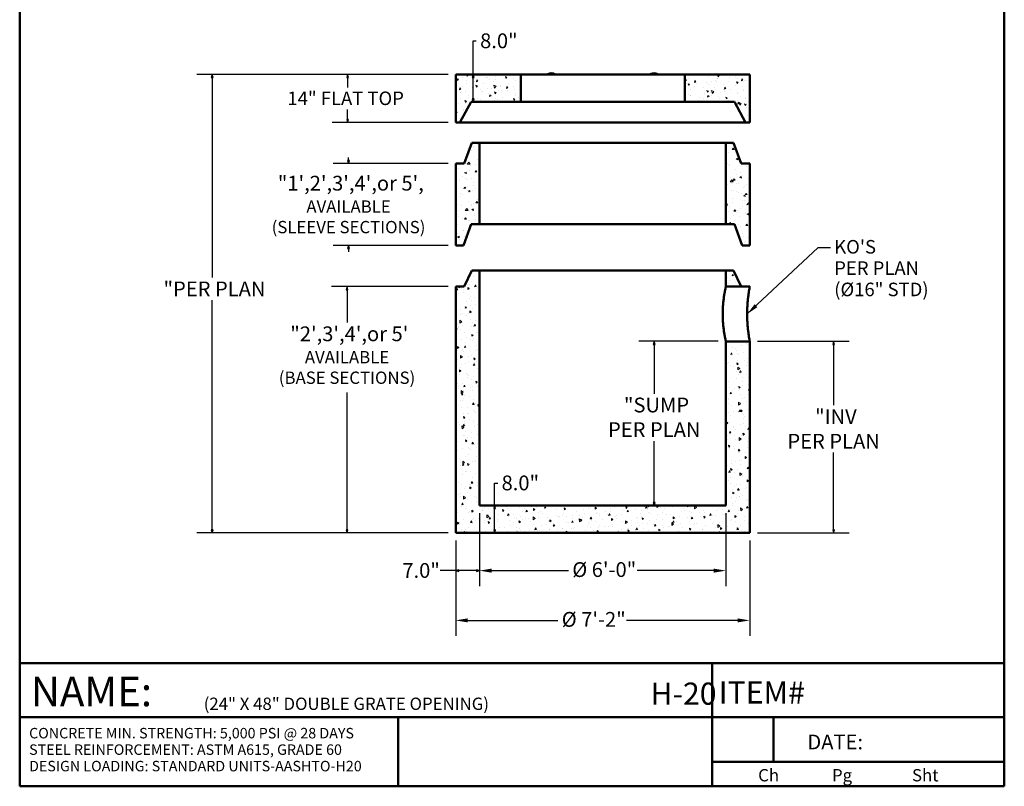
# Model space of a CAD drawing. Units: inches. Extents: x 9 to 297, y 9 to 387.
# Drawn here: x 9 to 297, y 9 to 233 of the extents above; entities that cross this region are included whole.
import ezdxf
from ezdxf.enums import TextEntityAlignment as Align

# ---------------------------------------------------------------- set-up
doc = ezdxf.new("R2010")
doc.units = ezdxf.units.IN
doc.header["$LTSCALE"] = 1944
doc.header["$MEASUREMENT"] = 0
for name, color, linetype, lineweight in [('Dimensions(ACME )', 7, 'Continuous', 25), ('Sketch Geometry(ACME )', 7, 'Continuous', 50), ('Symbols(ACME )', 7, 'Continuous', 25), ('Title (ANSI)', 7, 'Continuous', 50), ('Visible Edges(ACME )', 7, 'Continuous', 50)]:
    doc.layers.add(name, color=color, linetype=linetype, lineweight=lineweight)
doc.layers.add('Hatch', color=7, linetype='Continuous', lineweight=9, true_color=0x1e1e47)
doc.styles.add('DEFAULT-ACME', font='arial.ttf')
doc.styles.add('Note Text (ANSI)', font='tahoma.ttf')
doc.styles.get("Standard").update_dxf_attribs({"font": 'ROMANS.shx'})
doc.dimstyles.new('Default (ANSI)', dxfattribs={"dimscale": 36, "dimtxt": 0.12, "dimasz": 0.098425, "dimexe": 0.125, "dimexo": 0.0625, "dimgap": 0.031496, "dimtad": 0, "dimtih": 1, "dimtoh": 1, "dimrnd": 1e-08, "dimzin": 3, "dimdsep": 46, "dimlunit": 4, "dimtxsty": 'Note Text (ANSI)', "dimcen": 0.09, "dimdle": 0.393701, "dimclrd": 256, "dimclre": 256, "dimclrt": 7, "dimadec": 0, "dimazin": 1, "dimtfac": 1, "dimtofl": 0, "dimtmove": 0, "dimatfit": 3, "dimfxl": 1, "dimtolj": 1, "dimtzin": 4, "dimlwd": -1, "dimlwe": -1, "dimarcsym": 0})
doc.dimstyles.new('DEFAULT-ACME -09', dxfattribs={"dimscale": 36, "dimtxt": 0.12, "dimasz": 0.025, "dimexe": 0.125, "dimexo": 0.0625, "dimgap": 0.031496, "dimtad": 0, "dimtih": 1, "dimtoh": 1, "dimdec": 1, "dimrnd": 1e-08, "dimzin": 0, "dimdsep": 46, "dimtxsty": 'DEFAULT-ACME', "dimblk": 'Filled-1', "dimcen": 0.09, "dimdle": 0.393701, "dimclrd": 256, "dimclre": 256, "dimclrt": 7, "dimadec": 0, "dimazin": 0, "dimtfac": 0.833333, "dimtofl": 0, "dimtmove": 0, "dimatfit": 3, "dimfxl": 1, "dimtolj": 1, "dimtzin": 0, "dimlwd": 25, "dimlwe": 25, "dimarcsym": 0})
doc.dimstyles.new('DEFAULT-ACME -09$7', dxfattribs={"dimscale": 36, "dimtxt": 0.12, "dimasz": 0.098425, "dimexe": 0.125, "dimexo": 0.0625, "dimgap": 0.031496, "dimtad": 0, "dimtih": 1, "dimtoh": 1, "dimdec": 1, "dimrnd": 1e-08, "dimzin": 0, "dimdsep": 46, "dimtxsty": 'DEFAULT-ACME', "dimblk": 'Filled-1', "dimcen": 0.09, "dimdle": 0.393701, "dimclrd": 256, "dimclre": 256, "dimclrt": 7, "dimadec": 0, "dimazin": 0, "dimtfac": 0.833333, "dimtofl": 0, "dimtmove": 0, "dimatfit": 3, "dimfxl": 1, "dimtolj": 1, "dimtzin": 0, "dimlwd": 25, "dimlwe": 25, "dimarcsym": 0})

# ---------------------------------------------------------------- blocks, each defined once
blk = doc.blocks.new('Borders Back-Sheet2')
at = {"layer": 'Sketch Geometry(ACME )'}
for p, q in [((0.25, 10.75), (0.25, 0.25)), ((8.25, 0.25), (8.25, 10.75)), ((5.875, 1.25), (5.875, 0.8125)), ((3.325, 0.8125), (3.325, 0.25)), ((5.875, 0.8125), (5.875, 0.25)), ((6.375, 0.45), (6.375, 0.8125)), ((8.25, 0.45), (5.875, 0.45)), ((0.25, 0.25), (8.25, 0.25))]:
    blk.add_line(p, q, dxfattribs=at)
at = {"layer": 'Title (ANSI)'}
for p, q in [((8.25, 1.25), (0.25, 1.25)), ((0.25, 0.8125), (8.25, 0.8125))]:
    blk.add_line(p, q, dxfattribs=at)
at = {"layer": 'Symbols(ACME )', "color": 7, "attachment_point": 1, "style": 'DEFAULT-ACME'}
for s, insert, char_height in [('\\fArial Narrow|b1|i0;\\H0.1800;H-20', (5.375, 1.0925), 0.18), ('\\fArial|b0|i0;\\H0.1000;(24" X 48" DOUBLE GRATE OPENING)', (1.7453, 0.9703), 0.1), ('\\fArial|b0|i0;DATE:', (6.65, 0.67), 0.12), ('\\fArial|b0|i0;\\H0.1000;Ch', (6.25, 0.39), 0.1), ('\\fArial|b0|i0;\\H0.1000;Pg', (6.85, 0.39), 0.1), ('\\fArial|b0|i0;\\H0.1000;Sht', (7.5, 0.39), 0.1)]:
    blk.add_mtext(s, dxfattribs=dict(at, insert=insert, char_height=char_height))
at = {"layer": 'Symbols(ACME )', "color": 7, "insert": (0.3265, 0.7242), "char_height": 0.085, "attachment_point": 1, "line_spacing_factor": 0.944221, "style": 'DEFAULT-ACME'}
blk.add_mtext('\\fArial|b0|i0;\\H0.0850;CONCRETE MIN. STRENGTH: 5,000 PSI @ 28 DAYS\\P\\fArial|b0|i0;\\H0.0850;STEEL REINFORCEMENT: ASTM A615, GRADE 60\\P\\fArial|b0|i0;\\H0.0850;DESIGN LOADING: STANDARD UNITS-AASHTO-H20', dxfattribs=at)
at = {"layer": 'Symbols(ACME )', "color": 7, "lineweight": 30, "flags": 63}
for tag, height, p in [('Co.', 0.16, (6.005, 0.7)), ('Date', 0.12, (7.17, 0.67)), ('Sheet', 0.1, (7.73, 0.39)), ('Ch#', 0.1, (6.48, 0.39)), ('Pg#', 0.1, (7.06, 0.39))]:
    blk.add_attdef(tag, text='', height=height, dxfattribs=at).set_placement(p, align=Align.TOP_LEFT)
at = {"layer": 'Title (ANSI)', "color": 7, "insert": (0.34, 1.14), "char_height": 0.24, "attachment_point": 1, "style": 'Note Text (ANSI)'}
blk.add_mtext('\\fArial Narrow|b1|i0;\\H0.2400;NAME:', dxfattribs=at)
at = {"layer": 'Title (ANSI)', "color": 7, "insert": (5.93, 1.1025), "char_height": 0.18, "width": 0.740579, "attachment_point": 1, "style": 'Note Text (ANSI)'}
blk.add_mtext('\\fArial|b1|i0;\\H0.1800;ITEM#', dxfattribs=at)
at = {"layer": 'Title (ANSI)', "color": 7, "lineweight": 30, "flags": 63}
for tag, height, p in [('<Name>^M', 0.18, (1.5, 1.1925)), ('ITEM:', 0.16, (6.72, 1.1025))]:
    blk.add_attdef(tag, text='', height=height, dxfattribs=at).set_placement(p, align=Align.TOP_LEFT)
blk = doc.blocks.new('Filled-1')
at = {"color": 0}
for p, q in [((0, 0), (-1, 0.3)), ((-1, 0.3), (-1, -0.3)), ((-1, 0), (0, 0)), ((-1, -0.3), (0, 0))]:
    blk.add_line(p, q, dxfattribs=at)
at = {"color": 0, "flags": 128}
blk.add_lwpolyline([(-1, -0.3), (0, 0), (-1, 0.3), (-1, -0.3)], dxfattribs=at)
at = {"color": 0}
blk.add_solid([(-1, -0.3), (0, 0), (-1, 0.3), (-1, -0.3)], dxfattribs=at)
blk = doc.blocks.new('*D9')
at = {"layer": 'Defpoints', "color": 0, "linetype": 'Continuous', "transparency": 16777216}
for p in [(104.75, 155.11), (136.54, 155.11), (136.54, 83.11)]:
    blk.add_point(p, dxfattribs=at)
at = {"layer": 'Dimensions(ACME )', "color": 156, "linetype": 'Continuous', "lineweight": 25, "true_color": 0x004080, "transparency": 16777216}
for p, q in [((134.29, 155.11), (100.25, 155.11)), ((104.75, 154.21), (104.75, 144.6)), ((104.75, 84.01), (104.75, 124.16)), ((134.29, 83.11), (100.25, 83.11))]:
    blk.add_line(p, q, dxfattribs=at)
at = {"layer": 'Dimensions(ACME )', "color": 156, "linetype": 'Continuous', "lineweight": 25, "true_color": 0x004080, "transparency": 16777216, "xscale": 0.9000000134110451, "yscale": 0.9000000134110451, "zscale": 0.9000000134110451}
for p, rotation in [((104.75, 155.11), 90), ((104.75, 83.11), 270)]:
    blk.add_blockref('Filled-1', p, dxfattribs=dict(at, rotation=rotation))
at = {"layer": 'Dimensions(ACME )', "color": 7, "linetype": 'Continuous', "lineweight": 25, "transparency": 16777216, "insert": (104.75, 143.47), "char_height": 4.32, "attachment_point": 2, "style": 'DEFAULT-ACME'}
blk.add_mtext('\\A1; "\\fArial|b0|i0;\\H4.3200;2\',3\',4\',or 5\'\\P\\fArial|b0|i0;\\H3.6000;AVAILABLE\\P\\fArial|b0|i0;\\H3.6000;(BASE SECTIONS)', dxfattribs=at)
blk = doc.blocks.new('*D10')
at = {"layer": 'Defpoints', "color": 0, "linetype": 'Continuous', "transparency": 16777216}
for p in [(105.19, 191.11), (136.54, 191.11), (136.54, 167.11)]:
    blk.add_point(p, dxfattribs=at)
at = {"layer": 'Dimensions(ACME )', "color": 156, "linetype": 'Continuous', "lineweight": 25, "true_color": 0x004080, "transparency": 16777216}
for p, q in [((134.29, 191.11), (100.69, 191.11)), ((105.19, 192.01), (105.19, 192.91)), ((134.29, 167.11), (100.69, 167.11)), ((105.19, 166.21), (105.19, 165.31))]:
    blk.add_line(p, q, dxfattribs=at)
at = {"layer": 'Dimensions(ACME )', "color": 156, "linetype": 'Continuous', "lineweight": 25, "true_color": 0x004080, "transparency": 16777216, "xscale": 0.9000000134110451, "yscale": 0.9000000134110451, "zscale": 0.9000000134110451}
for p, rotation in [((105.19, 191.11), 270), ((105.19, 167.11), 90)]:
    blk.add_blockref('Filled-1', p, dxfattribs=dict(at, rotation=rotation))
at = {"layer": 'Dimensions(ACME )', "color": 7, "linetype": 'Continuous', "lineweight": 25, "transparency": 16777216, "insert": (105.19, 179.11), "char_height": 4.32, "attachment_point": 5, "style": 'DEFAULT-ACME'}
blk.add_mtext('\\A1; "\\fArial|b0|i0;\\H4.3200;1\',2\',3\',4\',or 5\',\\P\\fArial|b0|i0;\\H3.6000;AVAILABLE\\P\\fArial|b0|i0;\\H3.6000;(SLEEVE SECTIONS)', dxfattribs=at)
blk = doc.blocks.new('*D12')
at = {"layer": 'Defpoints', "color": 0, "transparency": 16777216}
for p in [(136.54, 83.11), (222.54, 83.11), (222.54, 57.51)]:
    blk.add_point(p, dxfattribs=at)
at = {"layer": 'Dimensions(ACME )', "color": 156, "true_color": 0x004080, "transparency": 16777216}
for p, q in [((136.54, 80.86), (136.54, 53.01)), ((222.54, 80.86), (222.54, 53.01)), ((140.08, 57.51), (166.41, 57.51)), ((218.99, 57.51), (186.5, 57.51))]:
    blk.add_line(p, q, dxfattribs=at)
for points in [[(140.08, 58.1), (140.08, 56.92), (136.54, 57.51)], [(218.99, 58.1), (218.99, 56.92), (222.54, 57.51)]]:
    blk.add_solid(points, dxfattribs=at)
at = {"layer": 'Dimensions(ACME )', "color": 7, "transparency": 16777216, "insert": (167.55, 59.97), "char_height": 4.32, "attachment_point": 1, "style": 'Note Text (ANSI)'}
blk.add_mtext('\\A1;\\fTahoma|b0|i0;\\H4.3200;Ø 7\'-2"', dxfattribs=at)
blk = doc.blocks.new('*D13')
at = {"layer": 'Defpoints', "color": 0, "transparency": 16777216}
for p in [(143.54, 91.11), (215.54, 91.11), (143.54, 72.06)]:
    blk.add_point(p, dxfattribs=at)
at = {"layer": 'Dimensions(ACME )', "color": 156, "true_color": 0x004080, "transparency": 16777216}
for p, q in [((143.54, 88.86), (143.54, 67.56)), ((215.54, 88.86), (215.54, 67.56)), ((147.08, 72.06), (169.49, 72.06)), ((211.99, 72.06), (189.58, 72.06))]:
    blk.add_line(p, q, dxfattribs=at)
for points in [[(147.08, 72.66), (147.08, 71.47), (143.54, 72.06)], [(211.99, 72.66), (211.99, 71.47), (215.54, 72.06)]]:
    blk.add_solid(points, dxfattribs=at)
at = {"layer": 'Dimensions(ACME )', "color": 7, "transparency": 16777216, "insert": (170.63, 74.53), "char_height": 4.32, "attachment_point": 1, "style": 'Note Text (ANSI)'}
blk.add_mtext('\\A1;\\fTahoma|b0|i0;\\H4.3200;Ø 6\'-0"', dxfattribs=at)
blk = doc.blocks.new('*D14')
at = {"layer": 'Defpoints', "color": 0, "linetype": 'Continuous', "transparency": 16777216}
for p in [(143.54, 91.11), (136.54, 83.11), (136.54, 72.06)]:
    blk.add_point(p, dxfattribs=at)
at = {"layer": 'Dimensions(ACME )', "color": 156, "linetype": 'Continuous', "lineweight": 25, "true_color": 0x004080, "transparency": 16777216}
for p, q in [((143.54, 88.86), (143.54, 67.56)), ((136.54, 80.86), (136.54, 67.56)), ((136.54, 72.06), (132.03, 72.06)), ((142.64, 72.06), (137.44, 72.06))]:
    blk.add_line(p, q, dxfattribs=at)
at = {"layer": 'Dimensions(ACME )', "color": 156, "linetype": 'Continuous', "lineweight": 25, "true_color": 0x004080, "transparency": 16777216, "xscale": 0.9000000134110451, "yscale": 0.9000000134110451, "zscale": 0.9000000134110451, "rotation": 180}
blk.add_blockref('Filled-1', (136.54, 72.06), dxfattribs=at)
at = {"layer": 'Dimensions(ACME )', "color": 156, "linetype": 'Continuous', "lineweight": 25, "true_color": 0x004080, "transparency": 16777216, "xscale": 0.9000000134110451, "yscale": 0.9000000134110451, "zscale": 0.9000000134110451}
blk.add_blockref('Filled-1', (143.54, 72.06), dxfattribs=at)
at = {"layer": 'Dimensions(ACME )', "color": 7, "linetype": 'Continuous', "lineweight": 25, "transparency": 16777216, "insert": (120.93, 74.27), "char_height": 4.32, "attachment_point": 1, "style": 'DEFAULT-ACME'}
blk.add_mtext('\\A1;7.0"', dxfattribs=at)
blk = doc.blocks.new('*D15')
at = {"layer": 'Defpoints', "color": 0, "linetype": 'Continuous', "transparency": 16777216}
for p in [(143.54, 91.11), (147.92, 91.11), (136.54, 83.11)]:
    blk.add_point(p, dxfattribs=at)
at = {"layer": 'Dimensions(ACME )', "color": 156, "linetype": 'Continuous', "lineweight": 25, "true_color": 0x004080, "transparency": 16777216}
for p, q in [((147.92, 91.11), (147.92, 97.67)), ((147.92, 97.67), (148.82, 97.67)), ((147.92, 84.01), (147.92, 90.21))]:
    blk.add_line(p, q, dxfattribs=at)
at = {"layer": 'Dimensions(ACME )', "color": 156, "linetype": 'Continuous', "lineweight": 25, "true_color": 0x004080, "transparency": 16777216, "xscale": 0.9000000134110451, "yscale": 0.9000000134110451, "zscale": 0.9000000134110451}
for p, rotation in [((147.92, 91.11), 90), ((147.92, 83.11), 270)]:
    blk.add_blockref('Filled-1', p, dxfattribs=dict(at, rotation=rotation))
at = {"layer": 'Dimensions(ACME )', "color": 7, "linetype": 'Continuous', "lineweight": 25, "transparency": 16777216, "insert": (149.95, 99.87), "char_height": 4.32, "attachment_point": 1, "style": 'DEFAULT-ACME'}
blk.add_mtext('\\A1;8.0"', dxfattribs=at)
blk = doc.blocks.new('*D16')
at = {"layer": 'Defpoints', "color": 0, "linetype": 'Continuous', "transparency": 16777216}
for p in [(194.61, 139.11), (215.54, 139.11), (200.93, 91.11)]:
    blk.add_point(p, dxfattribs=at)
at = {"layer": 'Dimensions(ACME )', "color": 156, "linetype": 'Continuous', "lineweight": 25, "true_color": 0x004080, "transparency": 16777216}
for p, q in [((213.29, 139.11), (190.11, 139.11)), ((194.61, 138.21), (194.61, 123.79)), ((194.61, 92.01), (194.61, 109.92))]:
    blk.add_line(p, q, dxfattribs=at)
at = {"layer": 'Dimensions(ACME )', "color": 156, "linetype": 'Continuous', "lineweight": 25, "true_color": 0x004080, "transparency": 16777216, "xscale": 0.9000000134110451, "yscale": 0.9000000134110451, "zscale": 0.9000000134110451}
for p, rotation in [((194.61, 139.11), 90), ((194.61, 91.11), 270)]:
    blk.add_blockref('Filled-1', p, dxfattribs=dict(at, rotation=rotation))
at = {"layer": 'Dimensions(ACME )', "color": 7, "linetype": 'Continuous', "lineweight": 25, "transparency": 16777216, "insert": (194.61, 122.65), "char_height": 4.32, "attachment_point": 2, "style": 'DEFAULT-ACME'}
blk.add_mtext('\\A1; "\\fArial|b0|i0;\\H4.3200;SUMP\\P\\fArial|b0|i0;\\H4.3200;PER PLAN', dxfattribs=at)
blk = doc.blocks.new('*D17')
at = {"layer": 'Defpoints', "color": 0, "linetype": 'Continuous', "transparency": 16777216}
for p in [(222.54, 139.11), (247.08, 139.11), (222.54, 83.11)]:
    blk.add_point(p, dxfattribs=at)
at = {"layer": 'Dimensions(ACME )', "color": 156, "linetype": 'Continuous', "lineweight": 25, "true_color": 0x004080, "transparency": 16777216}
for p, q in [((224.79, 139.11), (251.58, 139.11)), ((247.08, 138.21), (247.08, 120.4)), ((247.08, 84.01), (247.08, 106.61)), ((224.79, 83.11), (251.58, 83.11))]:
    blk.add_line(p, q, dxfattribs=at)
at = {"layer": 'Dimensions(ACME )', "color": 156, "linetype": 'Continuous', "lineweight": 25, "true_color": 0x004080, "transparency": 16777216, "xscale": 0.9000000134110451, "yscale": 0.9000000134110451, "zscale": 0.9000000134110451}
for p, rotation in [((247.08, 139.11), 90), ((247.08, 83.11), 270)]:
    blk.add_blockref('Filled-1', p, dxfattribs=dict(at, rotation=rotation))
at = {"layer": 'Dimensions(ACME )', "color": 7, "linetype": 'Continuous', "lineweight": 25, "transparency": 16777216, "insert": (247.08, 119.26), "char_height": 4.32, "attachment_point": 2, "style": 'DEFAULT-ACME'}
blk.add_mtext('\\A1; "\\fArial|b0|i0;\\H4.3200;INV\\P\\fArial|b0|i0;\\H4.3200;PER PLAN', dxfattribs=at)
blk = doc.blocks.new('*D18')
at = {"layer": 'Defpoints', "color": 0, "linetype": 'Continuous', "transparency": 16777216}
for p in [(65.32, 217.11), (136.54, 217.11), (136.54, 83.11)]:
    blk.add_point(p, dxfattribs=at)
at = {"layer": 'Dimensions(ACME )', "color": 156, "linetype": 'Continuous', "lineweight": 25, "true_color": 0x004080, "transparency": 16777216}
for p, q in [((134.29, 217.11), (60.82, 217.11)), ((65.32, 216.21), (65.32, 157.73)), ((65.32, 84.01), (65.32, 151.14)), ((134.29, 83.11), (60.82, 83.11))]:
    blk.add_line(p, q, dxfattribs=at)
at = {"layer": 'Dimensions(ACME )', "color": 156, "linetype": 'Continuous', "lineweight": 25, "true_color": 0x004080, "transparency": 16777216, "xscale": 0.9000000134110451, "yscale": 0.9000000134110451, "zscale": 0.9000000134110451}
for p, rotation in [((65.32, 217.11), 90), ((65.32, 83.11), 270)]:
    blk.add_blockref('Filled-1', p, dxfattribs=dict(at, rotation=rotation))
at = {"layer": 'Dimensions(ACME )', "color": 7, "linetype": 'Continuous', "lineweight": 25, "transparency": 16777216, "insert": (65.32, 156.6), "char_height": 4.32, "attachment_point": 2, "style": 'DEFAULT-ACME'}
blk.add_mtext('\\A1; "\\fArial|b0|i0;\\H4.3200;PER PLAN', dxfattribs=at)
blk = doc.blocks.new('*D19')
at = {"layer": 'Defpoints', "color": 0, "linetype": 'Continuous', "transparency": 16777216}
for p in [(136.54, 217.11), (104.92, 203.11), (136.54, 203.11)]:
    blk.add_point(p, dxfattribs=at)
at = {"layer": 'Dimensions(ACME )', "color": 156, "linetype": 'Continuous', "lineweight": 25, "true_color": 0x004080, "transparency": 16777216}
for p, q in [((134.29, 217.11), (100.42, 217.11)), ((104.92, 216.21), (104.92, 213.29)), ((104.92, 204.01), (104.92, 206.92)), ((134.29, 203.11), (100.42, 203.11))]:
    blk.add_line(p, q, dxfattribs=at)
at = {"layer": 'Dimensions(ACME )', "color": 156, "linetype": 'Continuous', "lineweight": 25, "true_color": 0x004080, "transparency": 16777216, "xscale": 0.9000000134110451, "yscale": 0.9000000134110451, "zscale": 0.9000000134110451}
for p, rotation in [((104.92, 217.11), 90), ((104.92, 203.11), 270)]:
    blk.add_blockref('Filled-1', p, dxfattribs=dict(at, rotation=rotation))
at = {"layer": 'Dimensions(ACME )', "color": 7, "linetype": 'Continuous', "lineweight": 25, "transparency": 16777216, "insert": (87.3, 212.15), "char_height": 4.32, "attachment_point": 1, "style": 'DEFAULT-ACME'}
blk.add_mtext('\\A1;\\fArial|b0|i0;\\H3.9600;14" FLAT TOP', dxfattribs=at)
blk = doc.blocks.new('*D20')
at = {"layer": 'Defpoints', "color": 0, "linetype": 'Continuous', "transparency": 16777216}
for p in [(141.63, 217.11), (155.54, 217.11), (155.54, 209.11)]:
    blk.add_point(p, dxfattribs=at)
at = {"layer": 'Dimensions(ACME )', "color": 156, "linetype": 'Continuous', "lineweight": 25, "true_color": 0x004080, "transparency": 16777216}
for p, q in [((141.63, 217.11), (141.63, 226.95)), ((141.63, 226.95), (142.53, 226.95)), ((153.29, 217.11), (137.13, 217.11)), ((141.63, 210.01), (141.63, 216.21))]:
    blk.add_line(p, q, dxfattribs=at)
at = {"layer": 'Dimensions(ACME )', "color": 156, "linetype": 'Continuous', "lineweight": 25, "true_color": 0x004080, "transparency": 16777216, "xscale": 0.9000000134110451, "yscale": 0.9000000134110451, "zscale": 0.9000000134110451}
for p, rotation in [((141.63, 217.11), 90), ((141.63, 209.11), 270)]:
    blk.add_blockref('Filled-1', p, dxfattribs=dict(at, rotation=rotation))
at = {"layer": 'Dimensions(ACME )', "color": 7, "linetype": 'Continuous', "lineweight": 25, "transparency": 16777216, "insert": (143.67, 229.15), "char_height": 4.32, "attachment_point": 1, "style": 'DEFAULT-ACME'}
blk.add_mtext('\\A1;8.0"', dxfattribs=at)

msp = doc.modelspace()

# ---------------------------------------------------------------- hatches: boundary and pattern name
at = {"layer": 'Hatch'}
h = msp.add_hatch(dxfattribs=at)
h.set_pattern_fill('AR-CONC', color=256, scale=0.762984, angle=60, style=0, pattern_type=2)
h.set_pattern_definition([(110, (0, 0), (3.15093, 4.5), [0.57224, -6.29462]), (55, (0, 0), (-5.49954, 1.95274), [0.45779, -5.0357]), (160.451, (0.2626, 0.375), (-2.348555, 6.45276), [0.48633, -5.3496]), (106.1842, (-1.3215, 0.763), (5.16513, 6.4205), [0.85836, -9.44193]), (156.6356, (-0.891, 1.298), (-2.87094, 9.89213), [0.7295, -8.02438]), (51.184, (-1.3215, 0.763), (-2.87095, 9.89212), [0.68669, -7.55354]), (81, (-0.6097, 1.233), (4.93751, 2.408186), [0.57224, -6.29462]), (26, (-0.6097, 1.233), (-3.8633, 4.37413), [0.45779, -5.0357]), (131.4514, (-0.198, 1.4337), (1.07422, 6.78232), [0.48633, -5.3496]), (97.5, (0, 0), (-2.153253, 1.350312), [0, -4.974656, 0, -5.111994, 0, -5.05477]), (67.5, (0, 0), (-1.60254, 3.242917), [0, -2.9146, 0, -4.86021, 0, -1.926535]), (27.5, (-0.8507, -1.4735), (2.185525, 3.44126), [0, -1.90746, 0, -5.951276, 0, -7.896886]), (17.5, (-1.2322, -2.1343), (1.56335, 4.235375), [0, -2.4797, 0, -3.952258, 0, -5.607933])])
h.paths.add_polyline_path([(136.538, 217.105), (136.538, 203.105), (137.788, 203.105), (141.038, 209.105), (155.538, 209.105), (155.538, 217.105)])
h.paths.add_polyline_path([(222.538, 203.105), (222.538, 217.105), (203.538, 217.105), (203.538, 209.105), (218.038, 209.105), (221.288, 203.105)])
h = msp.add_hatch(dxfattribs=at)
h.set_pattern_fill('AR-CONC', color=256, scale=0.762984, angle=135, style=0, pattern_type=2)
h.set_pattern_definition([(185, (0, 0), (-3.531144, 4.20825), [0.57224, -6.29462]), (130, (0, 0), (-3.30958, -4.80674), [0.45779, -5.0357]), (235.451, (-0.294, 0.3507), (-6.84073, -0.59843), [0.48633, -5.3496]), (181.1842, (-1.079, -1.079), (-4.8649, 6.65088), [0.85836, -9.44193]), (231.6356, (-1.4844, -0.525), (-10.29811, -0.21284), [0.7295, -8.02438]), (126.184, (-1.079, -1.079), (-10.29811, -0.21286), [0.68669, -7.55354]), (156, (-1.349, -0.2698), (-1.04821, 5.39255), [0.57224, -6.29462]), (101, (-1.349, -0.27), (-5.22498, -2.59955), [0.45779, -5.0357]), (206.4514, (-1.436, 0.1796), (-6.27319, 2.79301), [0.48633, -5.3496]), (172.5, (0, 0), (-1.861604, -1.730396), [0, -4.974656, 0, -5.111994, 0, -5.05477]), (142.5, (0, 0), (-3.547185, -0.708606), [0, -2.9146, 0, -4.86021, 0, -1.926535]), (102.5, (1.2031, -1.2031), (-2.758346, 3.001718), [0, -1.90746, 0, -5.951276, 0, -7.896886]), (92.5, (1.7426, -1.7426), (-3.686433, 2.606277), [0, -2.4797, 0, -3.95226, 0, -5.607933])])
h.paths.add_polyline_path([(136.538, 191.105), (136.538, 167.105), (138.788, 167.105), (141.038, 173.355), (143.538, 173.355), (143.538, 197.105), (141.288, 197.105), (139.038, 191.105)])
h.paths.add_polyline_path([(222.538, 167.105), (222.538, 191.105), (220.038, 191.105), (217.788, 197.105), (215.538, 197.105), (215.538, 173.355), (218.038, 173.355), (220.288, 167.105)])
h = msp.add_hatch(dxfattribs=at)
h.set_pattern_fill('AR-CONC', color=256, scale=0.762984, angle=45, style=0, pattern_type=2)
h.paths.add_polyline_path([(217.788, 159.855), (215.538, 159.855), (215.538, 155.105), (220.038, 155.105)])
h.paths.add_polyline_path([(143.538, 159.855), (141.288, 159.855), (139.038, 155.105), (136.538, 155.105), (136.538, 83.105), (222.538, 83.105), (222.538, 139.105), (215.538, 139.105), (215.538, 91.105), (143.538, 91.105)])

# ---------------------------------------------------------------- linework, layer by layer
at = {"layer": 'Visible Edges(ACME )'}
for p, q in [((136.538, 217.105), (136.538, 203.105)), ((155.538, 217.105), (136.538, 217.105)), ((155.538, 209.105), (155.538, 217.105)), ((155.538, 217.105), (203.538, 217.105)), ((222.538, 217.105), (203.538, 217.105)), ((203.538, 217.105), (203.538, 209.105)), ((222.538, 203.105), (222.538, 217.105)), ((137.788, 203.105), (141.038, 209.105)), ((141.038, 209.105), (155.538, 209.105)), ((203.538, 209.105), (155.538, 209.105)), ((203.538, 209.105), (218.038, 209.105)), ((218.038, 209.105), (221.288, 203.105)), ((136.538, 203.105), (137.788, 203.105)), ((221.288, 203.105), (137.788, 203.105)), ((221.288, 203.105), (222.538, 203.105)), ((141.288, 197.105), (139.038, 191.105)), ((143.538, 197.105), (141.288, 197.105)), ((143.538, 173.355), (143.538, 197.105)), ((143.538, 197.105), (215.538, 197.105)), ((217.788, 197.105), (215.538, 197.105)), ((215.538, 197.105), (215.538, 173.355)), ((220.038, 191.105), (217.788, 197.105)), ((136.538, 191.105), (136.538, 167.105)), ((139.038, 191.105), (136.538, 191.105)), ((222.538, 191.105), (220.038, 191.105)), ((222.538, 167.105), (222.538, 191.105)), ((138.788, 167.105), (141.038, 173.355)), ((141.038, 173.355), (143.538, 173.355)), ((143.538, 173.355), (215.538, 173.355)), ((215.538, 173.355), (218.038, 173.355)), ((218.038, 173.355), (220.288, 167.105)), ((136.538, 167.105), (138.788, 167.105)), ((220.288, 167.105), (222.538, 167.105)), ((141.288, 159.855), (139.038, 155.105)), ((143.538, 159.855), (141.288, 159.855)), ((143.538, 91.105), (143.538, 159.855)), ((143.538, 159.855), (215.538, 159.855)), ((217.788, 159.855), (215.538, 159.855)), ((215.538, 159.855), (215.538, 155.105)), ((220.038, 155.105), (217.788, 159.855)), ((139.038, 155.105), (136.538, 155.105)), ((136.538, 155.105), (136.538, 83.105)), ((215.538, 155.105), (220.038, 155.105)), ((220.038, 155.105), (222.538, 155.105)), ((222.538, 139.105), (215.538, 139.105)), ((215.538, 139.105), (215.538, 91.105)), ((222.538, 83.105), (222.538, 139.105)), ((215.538, 91.105), (143.538, 91.105)), ((136.538, 83.105), (222.538, 83.105))]:
    msp.add_line(p, q, dxfattribs=at)
for points, knots in [([(165.83, 217.105), (165.644, 217.224), (165.441, 217.317), (164.987, 217.453), (164.733, 217.487), (164.226, 217.472), (163.974, 217.424), (163.572, 217.277), (163.415, 217.199), (163.268, 217.105)], [4.1427862, 4.1427862, 4.1427862, 4.1427862, 4.4215916, 4.4215916, 4.7415921, 4.7415921, 5.0615927, 5.0615927, 5.2819917, 5.2819917, 5.2819917, 5.2819917]), ([(195.83, 217.105), (195.644, 217.224), (195.441, 217.317), (194.987, 217.453), (194.733, 217.487), (194.226, 217.472), (193.974, 217.424), (193.572, 217.277), (193.415, 217.199), (193.268, 217.105)], [4.1427862, 4.1427862, 4.1427862, 4.1427862, 4.4215916, 4.4215916, 4.7415921, 4.7415921, 5.0615927, 5.0615927, 5.2819917, 5.2819917, 5.2819917, 5.2819917]), ([(214.638, 147.105), (214.638, 147.357), (214.64, 147.613), (214.652, 148.129), (214.66, 148.389), (214.694, 149.165), (214.728, 149.679), (214.814, 150.664), (214.866, 151.136), (214.976, 152.008), (215.034, 152.408), (215.147, 153.116), (215.205, 153.449), (215.314, 154.036), (215.365, 154.29), (215.449, 154.699), (215.482, 154.854), (215.527, 155.057), (215.538, 155.105), (215.538, 155.105)], [0, 0, 0, 0, 1.9205696, 1.9205696, 3.8411391, 3.8411391, 7.6822783, 7.6822783, 11.5234174, 11.5234174, 15.3645565, 15.3645565, 19.2053646, 19.2053646, 23.0461727, 23.0461727, 26.8869808, 26.8869808, 30.7277889, 30.7277889, 30.7277889, 30.7277889]), ([(222.538, 155.105), (222.538, 155.105), (222.529, 155.057), (222.492, 154.854), (222.464, 154.699), (222.393, 154.291), (222.351, 154.036), (222.26, 153.449), (222.211, 153.117), (222.117, 152.408), (222.068, 152.007), (221.976, 151.135), (221.934, 150.663), (221.862, 149.677), (221.834, 149.163), (221.796, 148.129), (221.787, 147.609), (221.787, 147.105), (221.787, 146.602), (221.796, 146.081), (221.834, 145.047), (221.862, 144.533), (221.934, 143.548), (221.976, 143.076), (222.068, 142.203), (222.117, 141.803), (222.211, 141.094), (222.26, 140.761), (222.351, 140.174), (222.393, 139.92), (222.464, 139.511), (222.492, 139.357), (222.529, 139.154), (222.538, 139.105), (222.538, 139.105)], [92.0823416, 92.0823416, 92.0823416, 92.0823416, 95.9190258, 95.9190258, 99.7557099, 99.7557099, 103.5923941, 103.5923941, 107.4290783, 107.4290783, 111.2659226, 111.2659226, 115.1027669, 115.1027669, 118.9396112, 118.9396112, 122.7764555, 122.7764555, 122.7764555, 126.6132998, 126.6132998, 130.4501441, 130.4501441, 134.2869885, 134.2869885, 138.1238328, 138.1238328, 141.9605169, 141.9605169, 145.7972011, 145.7972011, 149.6338852, 149.6338852, 153.4705694, 153.4705694, 153.4705694, 153.4705694]), ([(215.538, 139.105), (215.538, 139.105), (215.527, 139.154), (215.482, 139.357), (215.449, 139.512), (215.365, 139.92), (215.314, 140.175), (215.205, 140.762), (215.147, 141.094), (215.034, 141.803), (214.976, 142.203), (214.866, 143.075), (214.814, 143.547), (214.728, 144.532), (214.694, 145.046), (214.66, 145.822), (214.652, 146.081), (214.64, 146.597), (214.638, 146.853), (214.638, 147.105)], [92.1833668, 92.1833668, 92.1833668, 92.1833668, 96.0241749, 96.0241749, 99.864983, 99.864983, 103.7057911, 103.7057911, 107.5465992, 107.5465992, 111.3877384, 111.3877384, 115.2288775, 115.2288775, 119.0700166, 119.0700166, 120.9905862, 120.9905862, 122.9111558, 122.9111558, 122.9111558, 122.9111558])]:
    msp.add_open_spline(points, degree=3, knots=knots, dxfattribs=at)

# ---------------------------------------------------------------- block references
at = {"xscale": 36, "yscale": 36, "zscale": 36}
msp.add_blockref('Borders Back-Sheet2', (0, 0), dxfattribs=at)

# ---------------------------------------------------------------- texts
at = {"layer": 'Symbols(ACME )', "color": 7, "insert": (247.253, 168.731), "char_height": 3.96, "width": 28.70698, "attachment_point": 1, "line_spacing_factor": 0.944221, "style": 'DEFAULT-ACME'}
msp.add_mtext('\\fArial|b0|i0;\\H3.9600;KO\'S\\P\\fArial|b0|i0;\\H3.9600;PER PLAN\\P\\fArial|b0|i0;\\H3.9600;(Ø16" STD)', dxfattribs=at)

# ---------------------------------------------------------------- dimensions: what is measured, and where the dimension line sits
at = {"layer": 'Dimensions(ACME )', "color": 156, "linetype": 'Continuous', "lineweight": 25, "true_color": 0x004080}
for base, p1, p2, angle, text, override, picture, middle in [((141.632, 217.105), (155.538, 209.105), (155.538, 217.105), 90, '<>"', {"dimgap": 0.031496, "dimdec": 1, "dimse1": 1, "dimtol": 0, "dimlim": 0, "dimtp": 0, "dimtm": 0, "dimtdec": 2, "dimatfit": 2}, '*D20', (148.668, 226.945)), ((65.318, 217.105), (136.538, 83.105), (136.538, 217.105), 90, ' "\\fArial|b0|i0;\\H4.3200;PER PLAN', {"dimgap": 0.031496, "dimdec": 1, "dimtol": 0, "dimlim": 0, "dimtp": 0, "dimtm": 0, "dimtdec": 2, "dimatfit": 1}, '*D18', (65.318, 154.436)), ((104.922, 203.105), (136.538, 217.105), (136.538, 203.105), 90, '\\fArial|b0|i0;\\H3.9600;<>" FLAT TOP', {"dimgap": 0.031496, "dimdec": 0, "dimtol": 0, "dimlim": 0, "dimtp": 0, "dimtm": 0, "dimtdec": 0, "dimatfit": 1}, '*D19', (104.922, 210.105)), ((105.189, 191.105), (136.538, 167.105), (136.538, 191.105), 90, ' "\\fArial|b0|i0;\\H4.3200;1\',2\',3\',4\',or 5\',\\P\\fArial|b0|i0;\\H3.6000;AVAILABLE\\P\\fArial|b0|i0;\\H3.6000;(SLEEVE SECTIONS)', {"dimdec": 1, "dimtol": 0, "dimlim": 0, "dimtp": 0, "dimtm": 0, "dimtdec": 2}, '*D10', (105.189, 179.105)), ((104.747, 155.105), (136.538, 83.105), (136.538, 155.105), 90, ' "\\fArial|b0|i0;\\H4.3200;2\',3\',4\',or 5\'\\P\\fArial|b0|i0;\\H3.6000;AVAILABLE\\P\\fArial|b0|i0;\\H3.6000;(BASE SECTIONS)', {"dimgap": 0.031496, "dimdec": 1, "dimtol": 0, "dimlim": 0, "dimtp": 0, "dimtm": 0, "dimtdec": 2, "dimatfit": 1, "dimtvp": -0.333333}, '*D9', (104.747, 134.38)), ((194.608, 139.105), (200.928, 91.105), (215.538, 139.105), 90, ' "\\fArial|b0|i0;\\H4.3200;SUMP\\P\\fArial|b0|i0;\\H4.3200;PER PLAN', {"dimgap": 0.031496, "dimdec": 1, "dimse1": 1, "dimtol": 0, "dimlim": 0, "dimtp": 0, "dimtm": 0, "dimtdec": 2, "dimatfit": 1, "dimtvp": -0.25}, '*D16', (194.608, 116.854)), ((247.082, 139.105), (222.538, 83.105), (222.538, 139.105), 90, ' "\\fArial|b0|i0;\\H4.3200;INV\\P\\fArial|b0|i0;\\H4.3200;PER PLAN', {"dimgap": 0.031496, "dimdec": 1, "dimtol": 0, "dimlim": 0, "dimtp": 0, "dimtm": 0, "dimtdec": 2, "dimatfit": 1, "dimtvp": -0.25}, '*D17', (247.082, 113.503)), ((147.917, 91.105), (136.538, 83.105), (143.538, 91.105), 90, '<>"', {"dimgap": 0.031496, "dimdec": 1, "dimse1": 1, "dimse2": 1, "dimtol": 0, "dimlim": 0, "dimtp": 0, "dimtm": 0, "dimtdec": 2, "dimatfit": 2}, '*D15', (154.953, 97.668)), ((136.538, 72.065), (143.538, 91.105), (136.538, 83.105), 180, '<>"', {"dimgap": 0.031496, "dimtih": 0, "dimtoh": 0, "dimdec": 1, "dimtol": 0, "dimlim": 0, "dimtp": 0, "dimtm": 0, "dimtdec": 2, "dimatfit": 2}, '*D14', (125.913, 72.065))]:
    dim = msp.add_linear_dim(base=base, p1=p1, p2=p2, angle=angle, text=text, dimstyle='DEFAULT-ACME -09', override=override, dxfattribs=at)
    dim.commit()
    dim.dimension.update_dxf_attribs({"geometry": picture, "text_midpoint": middle, "dimtype": 160})
at = {"layer": 'Dimensions(ACME )', "color": 156, "true_color": 0x004080}
for base, p1, p2, picture, middle in [((143.538, 72.065), (215.538, 91.105), (143.538, 91.105), '*D13', (179.538, 72.065)), ((222.538, 57.508), (136.538, 83.105), (222.538, 83.105), '*D12', (176.457, 57.508))]:
    dim = msp.add_linear_dim(base=base, p1=p1, p2=p2, angle=180, text='\\fTahoma|b0|i0;\\H4.3200;Ø <>', dimstyle='Default (ANSI)', override={"dimgap": 0.031496, "dimtih": 0, "dimtoh": 0, "dimdec": 2, "dimlfac": 1, "dimtol": 0, "dimlim": 0, "dimtp": 0, "dimtm": 0, "dimtdec": 2, "dimatfit": 1}, dxfattribs=at)
    dim.commit()
    dim.dimension.update_dxf_attribs({"geometry": picture, "text_midpoint": middle, "dimtype": 160})

# ---------------------------------------------------------------- leaders
at = {"layer": 'Symbols(ACME )', "color": 156, "linetype": 'Continuous', "lineweight": 25, "true_color": 0x004080, "annotation_type": 0, "has_hookline": 1, "hookline_direction": 0, "text_width": 28.171}
msp.add_leader([(221.787, 147.105), (242.576, 166.571), (246.119, 166.571)], dimstyle='DEFAULT-ACME -09$7', override={"dimtad": 0}, dxfattribs=at)

doc.saveas('drawing.dxf')
